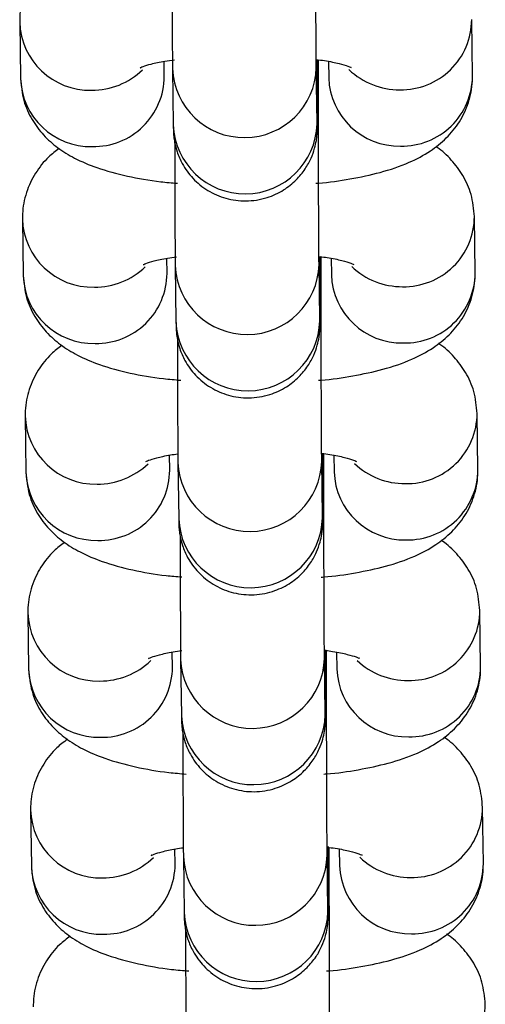
# Model space of a CAD drawing. Units: millimetres. Extents: x 0.3 to 11.5, y 0.3 to 7.7.
# Drawn here: x 4.3 to 4.3, y 4.6 to 4.6 of the extents above; entities that cross this region are included whole.
import ezdxf

# ---------------------------------------------------------------- set-up
doc = ezdxf.new("R2010")
doc.units = ezdxf.units.MM

msp = doc.modelspace()

# ---------------------------------------------------------------- linework, layer by layer
at = {"color": 7, "linetype": 'Continuous', "lineweight": 25}
for p, q in [((4.279935995490348, 4.604772389151686), (4.279973803349272, 4.60203128297429)), ((4.301972454957195, 4.602152101170057), (4.301934647098271, 4.604893207347454)), ((4.286972955386346, 4.602127821720211), (4.286962747062702, 4.602867935014027)), ((4.294475533171815, 4.600995170425785), (4.294474322314464, 4.602918509904251)), ((4.294962190057234, 4.602861255684056), (4.294973302920122, 4.602055562424136)), ((4.287372231844824, 4.602505996951573), (4.287410039703744, 4.599764890774162)), ((4.294409191740819, 4.59986142952007), (4.294371383881899, 4.60260253569748)), ((4.28006832299657, 4.595178517530778), (4.280106130855497, 4.592437411353368)), ((4.30210478246342, 4.592558229549136), (4.302066974604493, 4.595299335726546)), ((4.287105282892568, 4.592533950099289), (4.287095074568928, 4.593274063393105)), ((4.294607860678038, 4.591401298804877), (4.294606649820686, 4.593324638283343)), ((4.295094517563459, 4.593267384063148), (4.295105630426345, 4.592461690803214)), ((4.287504559351047, 4.592912125330651), (4.287542367209966, 4.590171019153241)), ((4.294541519247041, 4.590267557899148), (4.294503711388121, 4.593008664076558)), ((4.280200650502795, 4.585584645909856), (4.280238458361719, 4.582843539732446)), ((4.302237109969642, 4.582964357928228), (4.302199302110719, 4.585705464105638)), ((4.287237610398794, 4.582940078478368), (4.28722740207515, 4.583680191772197)), ((4.294740188184262, 4.581807427183955), (4.294738977326912, 4.583730766662422)), ((4.295226845069681, 4.583673512442227), (4.295237957932567, 4.582867819182292)), ((4.287636886857271, 4.583318253709729), (4.287674694716189, 4.580577147532333)), ((4.294673846753266, 4.58067368627824), (4.294636038894344, 4.583414792455651)), ((4.280332978009017, 4.575990774288949), (4.280370785867943, 4.573249668111538)), ((4.302369437475868, 4.573370486307306), (4.30233162961694, 4.576111592484716)), ((4.287369937905016, 4.57334620685746), (4.287359729581373, 4.574086320151276)), ((4.294872515690486, 4.572213555563048), (4.294871304833134, 4.5741368950415)), ((4.295359172575905, 4.574079640821305), (4.295370285438793, 4.573273947561384)), ((4.287769214363495, 4.573724382088821), (4.287807022222413, 4.570983275911411)), ((4.294806174259488, 4.571079814657333), (4.294768366400568, 4.573820920834729)), ((4.280465305515243, 4.566396902668027), (4.280503113374166, 4.563655796490616)), ((4.30250176498209, 4.563776614686384), (4.302463957123166, 4.566517720863795)), ((4.287502265411241, 4.563752335236538), (4.287492057087597, 4.564492448530354)), ((4.295004843196708, 4.562619683942126), (4.295003632339359, 4.564543023420592)), ((4.295491500082129, 4.564485769200397), (4.295502612945015, 4.563680075940463)), ((4.287901541869719, 4.564130510467914), (4.287939349728637, 4.561389404290503)), ((4.294938501765714, 4.561485943036411), (4.294900693906792, 4.564227049213821))]:
    msp.add_line(p, q, dxfattribs=at)
at = {"color": 8, "linetype": 'Continuous', "lineweight": 25}
for p, q in [((4.294475508208087, 4.600998632229016), (4.29439066057666, 4.601204956765395)), ((4.294607835714311, 4.591404760608095), (4.29452298808288, 4.591611085144487)), ((4.294740163220535, 4.581810888987173), (4.294655315589104, 4.582017213523566)), ((4.294872490726759, 4.572217017366265), (4.294787643095328, 4.572423341902658)), ((4.295004818232982, 4.562623145745357), (4.294919970601553, 4.562829470281736))]:
    msp.add_line(p, q, dxfattribs=at)
for centre, radius, start, end in [((4.283357784386087, 4.604877128051863), 0.003423246334222802, 181.6093056521749, 271.3375314015104), ((4.298506186883511, 4.604906785356215), 0.003428385825170147, 268.8468355829079, 359.86815495638), ((4.283446679661948, 4.605019372349966), 0.003564569247123144, 269.8555109963185, 313.8507089394972), ((4.290871083449147, 4.602650049248831), 0.003501767425765288, 182.3287309833424, 358.5253346499647), ((4.298415752799436, 4.605036513003649), 0.003557483707299529, 226.4010632899387, 270.3452645860253), ((4.283395710186515, 4.60213629617264), 0.003423517806963931, 181.7577700284741, 271.3354509226474), ((4.283534131886132, 4.602152117698944), 0.003438909327130228, 269.0230577236825, 359.5952005449907), ((4.298405313864549, 4.602171240492163), 0.003433959891746043, 181.9304591368848, 271.1627618151392), ((4.298543914930288, 4.602165862640755), 0.00342856764468394, 268.8482307779904, 359.7700274897081), ((4.290908866832307, 4.599908981314181), 0.003501792877842154, 182.3582523464315, 358.5247194417408), ((4.283490111892316, 4.595283256430941), 0.003423246334225973, 181.6093056521733, 271.3375314014198), ((4.29863851438974, 4.595312913735308), 0.003428385825166788, 268.8468355828177, 359.8681549563799), ((4.283579007168175, 4.595425500729045), 0.003564569247104311, 269.8555109962606, 313.850708939562), ((4.291003410955369, 4.59305617762791), 0.003501767425765173, 182.3287309833424, 358.5253346499647), ((4.298548080305643, 4.595442641382698), 0.003557483707264864, 226.4010632895678, 270.3452645862861), ((4.28352803769274, 4.592542424551718), 0.003423517806964018, 181.7577700284741, 271.3354509225879), ((4.283666459392355, 4.592558246078037), 0.003438909327130228, 269.023057723653, 359.5952005447539), ((4.298537641370771, 4.592577368871241), 0.003433959891739629, 181.9304591368883, 271.1627618151709), ((4.298676242436516, 4.592571991019833), 0.00342856764468394, 268.8482307779311, 359.7700274897081), ((4.291041194338533, 4.590315109693273), 0.003501792877843654, 182.3582523466632, 358.5247194417412), ((4.283622439398533, 4.585689384810019), 0.003423246334220132, 181.609305651938, 271.3375314015411), ((4.298770841895958, 4.585719042114386), 0.003428385825169544, 268.8468355829077, 359.86815495638), ((4.283711334674393, 4.585831629108151), 0.003564569247130277, 269.8555109963473, 313.850708939318), ((4.291135738461595, 4.583462306006988), 0.003501767425765288, 182.3287309831101, 358.5253346501972), ((4.298680407811865, 4.585848769761762), 0.003557483707244995, 226.4010632895047, 270.3452645863167), ((4.28366036519896, 4.58294855293081), 0.003423517806963621, 181.7577700287118, 271.3354509226771), ((4.283798786898583, 4.582964374457115), 0.003438909327125084, 269.0230577236218, 359.5952005447533), ((4.298669968876997, 4.582983497250334), 0.003433959891746015, 181.9304591371218, 271.1627618151392), ((4.298808569942747, 4.582978119398911), 0.003428567644674894, 268.8482307778094, 359.7700274899449), ((4.291173521844753, 4.580721238072352), 0.003501792877842081, 182.3582523464315, 358.5247194419736), ((4.28375476690476, 4.576095513189111), 0.003423246334225644, 181.6093056521733, 271.3375314014793), ((4.29890316940218, 4.576125170493478), 0.00342838582517517, 268.8468355829391, 359.8681549563802), ((4.283843662180615, 4.576237757487215), 0.003564569247118504, 269.8555109963754, 313.8507089397077), ((4.291268065967817, 4.57386843438608), 0.003501767425766709, 182.3287309833412, 358.5253346501979), ((4.298812735318094, 4.576254898140869), 0.003557483707261997, 226.4010632895791, 270.3452645862292), ((4.283792692705187, 4.573354681309889), 0.003423517806966946, 181.7577700284723, 271.3354509225865), ((4.283931114404808, 4.573370502836193), 0.003438909327124618, 269.0230577235623, 359.59520054499), ((4.298802296383219, 4.573389625629412), 0.003433959891738017, 181.9304591368888, 271.1627618151418), ((4.298940897448961, 4.573384247778003), 0.003428567644683917, 268.8482307779311, 359.7700274897081), ((4.29130584935098, 4.57112736645143), 0.003501792877843772, 182.3582523464303, 358.524719441974), ((4.283887094410986, 4.566501641568189), 0.003423246334225973, 181.6093056521733, 271.3375314014496), ((4.299035496908411, 4.566531298872542), 0.00342838582516445, 268.8468355828168, 359.8681549566173), ((4.283975989686832, 4.566643885866322), 0.003564569247136184, 269.8555109964904, 313.8507089394308), ((4.291400393474042, 4.564274562765158), 0.003501767425763868, 182.3287309831106, 358.5253346501964), ((4.298945062824318, 4.566661026519961), 0.003557483707270531, 226.4010632897577, 270.3452645862284), ((4.283925020211409, 4.563760809688967), 0.003423517806963588, 181.7577700284741, 271.3354509226176), ((4.284063441911023, 4.563776631215285), 0.003438909327130789, 269.0230577237121, 359.5952005447539), ((4.298934623889444, 4.563795754008504), 0.003433959891743985, 181.9304591371228, 271.1627618151398), ((4.299073224955189, 4.563790376157081), 0.003428567644679654, 268.8482307778999, 359.7700274897077), ((4.2914381768572, 4.561533494830508), 0.003501792877842081, 182.3582523461992, 358.5247194419736), ((4.299167824414624, 4.556937427251635), 0.003428385825174417, 268.8468355829984, 359.8681549563802)]:
    msp.add_arc(centre, radius, start, end, dxfattribs=at)
at = {"color": 7, "linetype": 'Continuous', "lineweight": 25}
for points, knots in [([(4.294371383881831, 4.602602535697551), (4.294370493568756, 4.602674476480937), (4.294367991161497, 4.602876680788308), (4.294363510369697, 4.603441594963607), (4.294358371153534, 4.60434856370423), (4.294353550329472, 4.605492348282889), (4.294349380303483, 4.606803591470703), (4.294346109071597, 4.608213750756727), (4.294344067835027, 4.609501132194902), (4.294343452725041, 4.610277295373246), (4.294343205665534, 4.610589042046792)], [0, 0, 0, 0, 0.07323240464192904, 0.2058346734969439, 0.34387619880569, 0.4838105398652683, 0.62425427200919, 0.7648755859684918, 0.905562057063705, 1, 1, 1, 1]), ([(4.287345946937648, 4.608502436934907), (4.287345985461505, 4.608475286908709), (4.28734670209808, 4.607970230970091), (4.287349114514035, 4.606990584384059), (4.287353093344366, 4.605651672686486), (4.287357924673103, 4.604462614430782), (4.287363242398389, 4.603485146294966), (4.287368041411774, 4.602849261859655), (4.287371100182078, 4.602598698609848), (4.287372231844758, 4.602505996951644)], [0, 0, 0, 0, 0.01004730153693887, 0.1869040298212113, 0.3637888591672878, 0.5407606752606109, 0.717938998795687, 0.8956450215735228, 1, 1, 1, 1]), ([(4.281727308748433, 4.608210295890865), (4.281550778804773, 4.608077851417756), (4.281121466178853, 4.60775575260916), (4.280547582748163, 4.607034247595971), (4.280091089808082, 4.606087562813622), (4.279939315082196, 4.60529731352282), (4.279936534705778, 4.604857654840965), (4.279935995490424, 4.604772389151771)], [0, 0, 0, 0, 0.1786870505187889, 0.4345586096418819, 0.6869048425765687, 0.9392795468735874, 1, 1, 1, 1]), ([(4.285816110769815, 4.602562924316553), (4.285811461754443, 4.602560102271037), (4.285778558714757, 4.602540129466385), (4.285938560591021, 4.60261994799607), (4.286330087086728, 4.602735359139155), (4.286869942576978, 4.602864065372538), (4.28731324412354, 4.602922423006499), (4.287474488970531, 4.602943649794065)], [0, 0, 0, 0, 0.03734089905957912, 0.2642772685838698, 0.5276232213942497, 0.828179436819575, 1, 1, 1, 1]), ([(4.287410039703655, 4.599764890774248), (4.28741103086093, 4.599696872277756), (4.287412590331204, 4.599589853113594), (4.287415873133666, 4.599481482794397), (4.287419399426732, 4.599376960894839), (4.28743631484534, 4.599168400917884), (4.287480106191966, 4.598859291277217), (4.287597939869137, 4.598407047634604), (4.287863207896972, 4.597796140536923), (4.288348766806038, 4.597127042056863), (4.289074754341918, 4.596537638326462), (4.289964673018424, 4.596148947992313), (4.290963949161721, 4.596014437982939), (4.291941496079044, 4.59617069518506), (4.29276949853752, 4.596555899407386), (4.293388399647654, 4.597050256281557), (4.293828696010603, 4.597587526561265), (4.294118561672946, 4.598115615857987), (4.29428848429083, 4.598591231678592), (4.294369998326459, 4.598966066460941), (4.294400792230462, 4.599219881406308), (4.294410324114818, 4.599348007867301), (4.294414525392256, 4.599427299335469), (4.294417691334173, 4.599515155008598), (4.294420763819648, 4.599665153590573), (4.294424047373099, 4.599995668521439), (4.294427351298625, 4.600693085805711), (4.2944294617573, 4.601653956729558), (4.294430452279276, 4.602440956744823), (4.294430391651041, 4.602913708552913), (4.294430387650602, 4.602944902204266)], [0, 0, 0, 0, 0.04014897544821965, 0.06316972613003975, 0.0811611228802932, 0.08955041020802702, 0.1061051926900877, 0.1309615568003493, 0.1644136785864012, 0.2115249848597122, 0.2612727521959674, 0.3115891082092005, 0.3643389472678472, 0.4197478481178238, 0.4668837141875202, 0.5082773695625185, 0.5448882903888737, 0.5768295645352463, 0.6038043172853521, 0.6251115095324995, 0.6382110528056474, 0.6458477016647174, 0.6530015461732148, 0.6642950592359602, 0.6915546772753881, 0.7679004263545962, 0.8410056346806926, 0.9181046994403297, 0.9945962904648703, 1, 1, 1, 1]), ([(4.294367750012874, 4.602952982856687), (4.29450368241163, 4.602936729916488), (4.294940156843575, 4.602884542263604), (4.295492852590346, 4.602755776838118), (4.295925413791277, 4.6026340162071), (4.296102066001575, 4.602543908521293), (4.296063630919324, 4.602567732512918), (4.296059626070043, 4.602570214919362)], [0, 0, 0, 0, 0.1402027495678446, 0.4501863870250375, 0.7272809131684232, 0.9715832834285981, 1, 1, 1, 1]), ([(4.279973803349348, 4.602031282974389), (4.280008159407949, 4.601666255062861), (4.280074820399669, 4.600957992137007), (4.28050594596872, 4.600015764445056), (4.281085858668067, 4.599243511590538), (4.281799078924923, 4.598618071230399), (4.282659615692028, 4.5980946894857), (4.283758984417293, 4.597632711920193), (4.285139404058876, 4.597260091739196), (4.286477626360373, 4.597018046215362), (4.287337416952955, 4.596948346588514), (4.287610095930766, 4.596926241644391)], [0, 0, 0, 0, 0.1011914905472479, 0.1963416465025909, 0.2882727830704149, 0.3828337255903224, 0.4875908782500968, 0.614671630079078, 0.7739565957143539, 0.9283112830573793, 0.9999999999999999, 0.9999999999999999, 0.9999999999999999, 0.9999999999999999]), ([(4.294341007380137, 4.596922049534621), (4.294383464450959, 4.596924698897647), (4.294970611611998, 4.596961337458589), (4.296047021152685, 4.597127789226841), (4.297542688969003, 4.597442043703689), (4.29882040578636, 4.597879375132758), (4.29987500066925, 4.598433478984669), (4.300706428936834, 4.599091028133481), (4.301362545965571, 4.599886234142781), (4.301816896765018, 4.600838035485163), (4.301969157575201, 4.601627123750669), (4.30197191934954, 4.602066826864069), (4.30197245495728, 4.602152101170157)], [0, 0, 0, 0, 0.01091400271953311, 0.1509318845628741, 0.2963477839920013, 0.4544364992816404, 0.5802032030217233, 0.6833011466097839, 0.781965400522552, 0.8792702861672131, 0.9765861503893052, 0.9999999999999999, 0.9999999999999999, 0.9999999999999999, 0.9999999999999999]), ([(4.294503711388057, 4.593008664076644), (4.29450282107498, 4.593080604860015), (4.294500318667719, 4.593282809167386), (4.294495837875921, 4.5938477233427), (4.294490698659757, 4.594754692083308), (4.294485877835696, 4.595898476661967), (4.294481707809709, 4.597209719849781), (4.294478436577819, 4.598619879135805), (4.294476395341253, 4.59990726057398), (4.294475780231267, 4.600683423752338), (4.294475533171758, 4.600995170425884)], [0, 0, 0, 0, 0.07323240464192896, 0.2058346734969436, 0.3438761988056896, 0.4838105398652591, 0.6242542720091906, 0.764875585968492, 0.9055620570637051, 1, 1, 1, 1]), ([(4.294411593209155, 4.599720861818179), (4.294411632359232, 4.599719765084268), (4.294412056744605, 4.599707876529914), (4.294410507462221, 4.599766680543349), (4.29440952621573, 4.599837342991004), (4.29440919174073, 4.599861429520155)], [0, 0, 0, 0, 0.06277993942550039, 0.6805321772044748, 1, 1, 1, 1]), ([(4.287478274443874, 4.598908565314), (4.287478312967728, 4.598881415287787), (4.287479029604302, 4.598376359349183), (4.28748144202026, 4.597396712763137), (4.28748542085059, 4.596057801065564), (4.287490252179325, 4.594868742809874), (4.287495569904612, 4.593891274674045), (4.287500368917998, 4.593255390238733), (4.2875034276883, 4.593004826988926), (4.287504559350984, 4.592912125330722)], [0, 0, 0, 0, 0.01004730153693887, 0.1869040298212113, 0.3637888591672878, 0.5407606752606109, 0.717938998795687, 0.8956450215735228, 1, 1, 1, 1]), ([(4.281859636254655, 4.598616424269943), (4.281683106310998, 4.598483979796848), (4.281253793685078, 4.598161880988238), (4.280679910254388, 4.597440375975049), (4.280223417314305, 4.596493691192714), (4.280071642588421, 4.595703441901899), (4.280068862212001, 4.595263783220043), (4.280068322996645, 4.595178517530849)], [0, 0, 0, 0, 0.1786870505187889, 0.4345586096418819, 0.6869048425765687, 0.9392795468735874, 1, 1, 1, 1]), ([(4.302066974604589, 4.59529933572666), (4.302032535951597, 4.595664136230434), (4.301965714702149, 4.596371957917507), (4.301535723458811, 4.597317308756766), (4.300951657066875, 4.598078125219013), (4.300482101479428, 4.59853006169528), (4.300206919439749, 4.598698423134758), (4.300181141699294, 4.598714194431077)], [0, 0, 0, 0, 0.2577422649188335, 0.5000968005688511, 0.7342522540304965, 0.9751060191656402, 1, 1, 1, 1]), ([(4.285948438276037, 4.592969052695631), (4.285943789547801, 4.592966230578009), (4.285910888540286, 4.592946257263032), (4.286070808330646, 4.593026096406343), (4.286462769690381, 4.593141398345319), (4.286989273074063, 4.59326768618285), (4.287416836633479, 4.593324224569111), (4.287562778086311, 4.593343522972939)], [0, 0, 0, 0, 0.03795065709606545, 0.2685927830047346, 0.5362390423194134, 0.8417031890583127, 0.9999999999999999, 0.9999999999999999, 0.9999999999999999, 0.9999999999999999]), ([(4.28754236720988, 4.590171019153326), (4.287543358367156, 4.590103000656848), (4.287544917837426, 4.589995981492672), (4.28754820063989, 4.589887611173475), (4.287551726932957, 4.589783089273917), (4.287568642351564, 4.589574529296963), (4.28761243369819, 4.589265419656295), (4.287730267375361, 4.588813176013696), (4.287995535403196, 4.588202268916001), (4.28848109431226, 4.587533170435956), (4.28920708184814, 4.586943766705554), (4.290097000524646, 4.586555076371392), (4.291096276667945, 4.586420566362017), (4.292073823585268, 4.586576823564139), (4.292901826043744, 4.586962027786464), (4.293520727153879, 4.587456384660635), (4.293961023516825, 4.587993654940343), (4.294250889179171, 4.588521744237079), (4.294420811797053, 4.58899736005767), (4.294502325832685, 4.589372194840019), (4.294533119736686, 4.5896260097854), (4.294542651621041, 4.589754136246379), (4.294546852898479, 4.589833427714547), (4.294550018840397, 4.589921283387676), (4.294553091325872, 4.590071281969651), (4.294556374879321, 4.590401796900531), (4.294559678804848, 4.591099214184789), (4.294561789263525, 4.592060085108637), (4.294562779785496, 4.592847085123902), (4.294562719157268, 4.593319836931991), (4.294562715156825, 4.593351030583344)], [0, 0, 0, 0, 0.04014897544821813, 0.06316972613003968, 0.08116112288029313, 0.08955041020802697, 0.1061051926900876, 0.1309615568003492, 0.1644136785864012, 0.2115249848597122, 0.2612727521959674, 0.3115891082092005, 0.3643389472678472, 0.4197478481178239, 0.4668837141875202, 0.5082773695625185, 0.5448882903888738, 0.5768295645352464, 0.6038043172853522, 0.6251115095324996, 0.6382110528056475, 0.6458477016647174, 0.6530015461732148, 0.6642950592359602, 0.6915546772753881, 0.7679004263545962, 0.8410056346806926, 0.9181046994403297, 0.9945962904648704, 1, 1, 1, 1]), ([(4.294562715156825, 4.593351030583344), (4.294677009296166, 4.593337249825277), (4.295091111709553, 4.593287320360767), (4.295624568269794, 4.593161726783828), (4.296057884296211, 4.59304018629039), (4.296234390632963, 4.592950036061959), (4.296195958154264, 4.592973860812885), (4.296191953576265, 4.592976343298455)], [0, 0, 0, 0, 0.1208351735391947, 0.4378014242381398, 0.7211377117962164, 0.9709431756375991, 1, 1, 1, 1]), ([(4.280106130855572, 4.592437411353467), (4.280140486907284, 4.592072383435289), (4.280207147885632, 4.591364120496502), (4.280638273549318, 4.590421892896055), (4.281218185902127, 4.589649639706431), (4.28193140752899, 4.589024200671128), (4.282791938192871, 4.588500813024448), (4.283891337514312, 4.588038865046238), (4.285271611329378, 4.587666103847221), (4.286619202457121, 4.587422887232103), (4.287488938599605, 4.587352574220683), (4.287771438885752, 4.587329735747185)], [0, 0, 0, 0, 0.1009324615758557, 0.195839053108028, 0.287534865266504, 0.3818537516259345, 0.4863427479678931, 0.6130981997518608, 0.7719754293158166, 0.9259350010648745, 1, 1, 1, 1]), ([(4.294473334886362, 4.587328177913699), (4.294515791957185, 4.587330827276725), (4.29510293911822, 4.587367465837668), (4.296179348658907, 4.587533917605919), (4.297675016475228, 4.587848172082767), (4.298952733292584, 4.588285503511836), (4.300007328175472, 4.588839607363747), (4.30083875644306, 4.589497156512559), (4.301494873471793, 4.590292362521859), (4.30194922427124, 4.591244163864241), (4.302101485081423, 4.592033252129747), (4.302104246855762, 4.592472955243162), (4.302104782463504, 4.592558229549235)], [0, 0, 0, 0, 0.01091400271953311, 0.1509318845628741, 0.2963477839920013, 0.4544364992816404, 0.5802032030217233, 0.6833011466097839, 0.781965400522552, 0.8792702861672131, 0.9765861503893052, 0.9999999999999999, 0.9999999999999999, 0.9999999999999999, 0.9999999999999999]), ([(4.294636038894279, 4.583414792455722), (4.294635148581204, 4.583486733239107), (4.294632646173945, 4.583688937546464), (4.294628165382143, 4.584253851721778), (4.294623026165979, 4.5851608204624), (4.294618205341919, 4.586304605041045), (4.294614035315931, 4.587615848228859), (4.294610764084043, 4.589026007514883), (4.294608722847475, 4.590313388953073), (4.294608107737488, 4.591089552131416), (4.294607860677981, 4.591401298804962)], [0, 0, 0, 0, 0.07323240464192904, 0.2058346734969439, 0.34387619880569, 0.4838105398652683, 0.62425427200919, 0.7648755859684918, 0.905562057063705, 1, 1, 1, 1]), ([(4.294543920715379, 4.590126990197271), (4.294543959865457, 4.590125893463346), (4.294544384250827, 4.590114004908992), (4.294542834968446, 4.590172808922427), (4.294541853721954, 4.590243471370082), (4.294541519246955, 4.590267557899233)], [0, 0, 0, 0, 0.06277993942550039, 0.6805321772044748, 1, 1, 1, 1]), ([(4.287610601950096, 4.589314693693078), (4.287610640473952, 4.589287543666865), (4.287611357110526, 4.588782487728261), (4.287613769526484, 4.58780284114223), (4.287617748356812, 4.586463929444657), (4.28762257968555, 4.585274871188952), (4.287627897410836, 4.584297403053137), (4.287632696424222, 4.583661518617811), (4.287635755194524, 4.583410955368018), (4.287636886857204, 4.583318253709814)], [0, 0, 0, 0, 0.01004730153693887, 0.1869040298212113, 0.3637888591672878, 0.5407606752606109, 0.717938998795687, 0.8956450215735228, 1, 1, 1, 1]), ([(4.281991963760879, 4.589022552649036), (4.28181543381722, 4.588890108175926), (4.2813861211913, 4.588568009367316), (4.28081223776061, 4.587846504354127), (4.280355744820529, 4.586899819571792), (4.280203970094645, 4.586109570280991), (4.280201189718223, 4.585669911599135), (4.280200650502872, 4.585584645909927)], [0, 0, 0, 0, 0.1786870505187889, 0.4345586096418819, 0.6869048425765687, 0.9392795468735874, 1, 1, 1, 1]), ([(4.302199302110814, 4.585705464105738), (4.302164863457822, 4.586070264609527), (4.302098042208375, 4.586778086296599), (4.301668050965038, 4.587723437135859), (4.301083984573095, 4.588484253598091), (4.30061442898565, 4.588936190074373), (4.30033924694597, 4.58910455151385), (4.30031346920552, 4.589120322810169)], [0, 0, 0, 0, 0.2577422649188335, 0.5000968005688511, 0.7342522540304965, 0.9751060191656402, 1, 1, 1, 1]), ([(4.286080765782261, 4.583375181074723), (4.286076117502585, 4.583372358844452), (4.286043219669718, 4.583352384732246), (4.286203011225709, 4.583432256078078), (4.286595651928833, 4.583547387418685), (4.287103092142715, 4.5836702631377), (4.28750828829822, 4.583724219172788), (4.287632541267115, 4.583740764733387)], [0, 0, 0, 0, 0.03885198178595197, 0.2749718374236, 0.5489746713047071, 0.8616935640321661, 1, 1, 1, 1]), ([(4.287674694716102, 4.580577147532404), (4.287675685873378, 4.580509129035926), (4.28767724534365, 4.58040210987175), (4.287680528146113, 4.580293739552568), (4.287684054439179, 4.580189217653009), (4.287700969857788, 4.579980657676055), (4.287744761204413, 4.579671548035387), (4.287862594881584, 4.579219304392774), (4.28812786290942, 4.57860839729508), (4.288613421818484, 4.577939298815034), (4.289339409354366, 4.577349895084632), (4.290229328030872, 4.576961204750484), (4.291228604174169, 4.57682669474111), (4.292206151091492, 4.576982951943231), (4.293034153549968, 4.577368156165557), (4.293653054660101, 4.577862513039728), (4.294093351023051, 4.578399783319435), (4.294383216685397, 4.578927872616157), (4.294553139303275, 4.579403488436762), (4.294634653338907, 4.579778323219111), (4.29466544724291, 4.580032138164478), (4.294674979127263, 4.580160264625457), (4.294679180404703, 4.580239556093639), (4.294682346346619, 4.580327411766769), (4.294685418832096, 4.580477410348744), (4.294688702385546, 4.580807925279624), (4.29469200631107, 4.581505342563867), (4.294694116769749, 4.582466213487729), (4.294695107291721, 4.583253213502994), (4.294695046663488, 4.583725965311084), (4.294695042663049, 4.583757158962436)], [0, 0, 0, 0, 0.04014897544821965, 0.06316972613003975, 0.0811611228802932, 0.08955041020802702, 0.1061051926900877, 0.1309615568003493, 0.1644136785864012, 0.2115249848597122, 0.2612727521959674, 0.3115891082092005, 0.3643389472678472, 0.4197478481178238, 0.4668837141875202, 0.5082773695625185, 0.5448882903888737, 0.5768295645352463, 0.6038043172853521, 0.6251115095324995, 0.6382110528056474, 0.6458477016647174, 0.6530015461732148, 0.6642950592359602, 0.6915546772753881, 0.7679004263545962, 0.8410056346806926, 0.9181046994403297, 0.9945962904648703, 1, 1, 1, 1]), ([(4.294632405025322, 4.583765239614857), (4.294768337424077, 4.583748986674658), (4.295204811856024, 4.583696799021775), (4.295757507602792, 4.583568033596288), (4.296190068803725, 4.583446272965285), (4.296366721014021, 4.583356165279463), (4.296328285931772, 4.583379989271089), (4.296324281082491, 4.583382471677533)], [0, 0, 0, 0, 0.1402027495678446, 0.4501863870250375, 0.7272809131684232, 0.9715832834285981, 1, 1, 1, 1]), ([(4.280238458361794, 4.582843539732545), (4.280272814432413, 4.582478511832642), (4.280339475447448, 4.58177024892934), (4.280770600851469, 4.580828021077801), (4.281350514155122, 4.580055768807663), (4.282063732022918, 4.579430326137237), (4.282924279433004, 4.578906954684578), (4.28402359480377, 4.578444925523877), (4.285404268741841, 4.57807255125419), (4.286726682475066, 4.577832468443285), (4.287569703370266, 4.577763802092671), (4.287825829306719, 4.57774293993675)], [0, 0, 0, 0, 0.1016312512650842, 0.197194913342917, 0.2895255667316707, 0.3844974547543763, 0.4897098638828815, 0.617342886681934, 0.7773200772310785, 0.9323455633511578, 1, 1, 1, 1]), ([(4.294605662392584, 4.577734306292792), (4.294648119463407, 4.577736955655803), (4.295235266624443, 4.577773594216746), (4.296311676165132, 4.577940045985011), (4.29780734398145, 4.578254300461859), (4.299085060798808, 4.578691631890928), (4.300139655681695, 4.579245735742825), (4.300971083949282, 4.579903284891651), (4.301627200978018, 4.580698490900938), (4.302081551777466, 4.581650292243333), (4.302233812587644, 4.582439380508839), (4.302236574361988, 4.58287908362224), (4.302237109969727, 4.582964357928327)], [0, 0, 0, 0, 0.01091400271953311, 0.1509318845628741, 0.2963477839920013, 0.4544364992816404, 0.5802032030217233, 0.6833011466097839, 0.781965400522552, 0.8792702861672131, 0.9765861503893052, 0.9999999999999999, 0.9999999999999999, 0.9999999999999999, 0.9999999999999999]), ([(4.294768366400504, 4.573820920834814), (4.294767476087427, 4.573892861618186), (4.294764973680167, 4.574095065925556), (4.294760492888367, 4.57465998010087), (4.294755353672205, 4.575566948841479), (4.294750532848141, 4.576710733420137), (4.294746362822156, 4.578021976607952), (4.294743091590266, 4.579432135893976), (4.2947410503537, 4.580719517332165), (4.294740435243714, 4.581495680510494), (4.294740188184205, 4.581807427184055)], [0, 0, 0, 0, 0.07323240464192896, 0.2058346734969436, 0.3438761988056896, 0.4838105398652591, 0.6242542720091906, 0.764875585968492, 0.9055620570637051, 1, 1, 1, 1]), ([(4.294676248221602, 4.58053311857635), (4.294676287371679, 4.580532021842425), (4.294676711757052, 4.580520133288084), (4.294675162474668, 4.580578937301505), (4.294674181228178, 4.580649599749174), (4.294673846753177, 4.580673686278326)], [0, 0, 0, 0, 0.06277993942550039, 0.6805321772044748, 1, 1, 1, 1]), ([(4.287742929456321, 4.57972082207217), (4.287742967980176, 4.579693672045957), (4.28774368461675, 4.579188616107354), (4.287746097032707, 4.578208969521308), (4.287750075863036, 4.576870057823735), (4.287754907191772, 4.575680999568045), (4.287760224917058, 4.574703531432215), (4.287765023930444, 4.574067646996903), (4.287768082700747, 4.573817083747096), (4.287769214363429, 4.573724382088892)], [0, 0, 0, 0, 0.01004730153693887, 0.1869040298212113, 0.3637888591672878, 0.5407606752606109, 0.717938998795687, 0.8956450215735228, 1, 1, 1, 1]), ([(4.282124291267102, 4.579428681028114), (4.281947761323444, 4.579296236555018), (4.281518448697524, 4.578974137746409), (4.280944565266836, 4.57825263273322), (4.280488072326751, 4.577305947950885), (4.280336297600869, 4.576515698660069), (4.280333517224449, 4.576076039978213), (4.280332978009092, 4.57599077428902)], [0, 0, 0, 0, 0.1786870505187889, 0.4345586096418819, 0.6869048425765687, 0.9392795468735874, 1, 1, 1, 1]), ([(4.302331629617036, 4.576111592484816), (4.302297190964044, 4.576476392988605), (4.302230369714595, 4.577184214675677), (4.301800378471258, 4.578129565514937), (4.301216312079323, 4.578890381977169), (4.300746756491876, 4.579342318453451), (4.300471574452196, 4.579510679892929), (4.300445796711742, 4.579526451189247)], [0, 0, 0, 0, 0.2577422649188335, 0.5000968005688511, 0.7342522540304965, 0.9751060191656402, 1, 1, 1, 1]), ([(4.286213093288485, 4.573781309453802), (4.286208444560248, 4.573778487336179), (4.28617554355273, 4.573758514021202), (4.286335463343093, 4.573838353164513), (4.286727424702828, 4.573953655103475), (4.287253928086511, 4.574079942941006), (4.287681491645927, 4.574136481327281), (4.287827433098759, 4.574155779731109)], [0, 0, 0, 0, 0.03795065709606545, 0.2685927830047346, 0.5362390423194134, 0.8417031890583127, 0.9999999999999999, 0.9999999999999999, 0.9999999999999999, 0.9999999999999999]), ([(4.287807022222328, 4.570983275911482), (4.287808013379603, 4.570915257415004), (4.287809572849874, 4.570808238250843), (4.287812855652337, 4.57069986793166), (4.287816381945404, 4.570595346032087), (4.28783329736401, 4.570386786055133), (4.287877088710639, 4.570077676414465), (4.287994922387806, 4.569625432771867), (4.288260190415643, 4.569014525674172), (4.288745749324708, 4.568345427194112), (4.289471736860587, 4.56775602346371), (4.290361655537094, 4.567367333129562), (4.291360931680391, 4.567232823120188), (4.292338478597715, 4.567389080322309), (4.293166481056192, 4.567774284544635), (4.293785382166325, 4.568268641418792), (4.294225678529273, 4.56880591169857), (4.294515544191619, 4.569334000995093), (4.294685466809495, 4.569809616816253), (4.294766980845139, 4.57018445159718), (4.294797774749117, 4.570438266545404), (4.294807306633519, 4.570566393000826), (4.29481150791079, 4.570645684489032), (4.294814673854241, 4.570733539980916), (4.294817746313674, 4.570883541636869), (4.294821030160156, 4.571214021977932), (4.294824332871114, 4.571911582631367), (4.29482644800644, 4.572871901517624), (4.294827438977945, 4.573670439532274), (4.294827372475712, 4.574155475779174), (4.294827366578904, 4.574198484343563)], [0, 0, 0, 0, 0.04006728642083448, 0.06304119798131246, 0.08099598857448732, 0.08936820665662787, 0.1058893059857709, 0.1306950961477364, 0.164079154645445, 0.2110946059997879, 0.2607411541471886, 0.3109551340938267, 0.3635976458047829, 0.4188938090526589, 0.4659337702328498, 0.5072432040951024, 0.5437796345893747, 0.5756559194903361, 0.6025757881172118, 0.623839627731035, 0.6369125180463625, 0.6445336290140964, 0.6516729179681013, 0.6629434527085473, 0.6901476070241908, 0.7663380193876412, 0.8392944843573215, 0.9162366796690563, 0.992572637240836, 1, 1, 1, 1]), ([(4.294827370169273, 4.574163287341515), (4.294941664308613, 4.574149506583447), (4.295355766722, 4.574099577118938), (4.295889223282241, 4.573973983541999), (4.296322539308658, 4.573852443048546), (4.296499045645408, 4.573762292820129), (4.296460613166712, 4.573786117571055), (4.296456608588713, 4.573788600056611)], [0, 0, 0, 0, 0.1208351735391947, 0.4378014242381398, 0.7211377117962164, 0.9709431756375991, 1, 1, 1, 1]), ([(4.280370785868017, 4.573249668111623), (4.280405141919729, 4.572884640193445), (4.280471802898077, 4.572176377254658), (4.280902928561765, 4.571234149654225), (4.281482840914574, 4.570461896464602), (4.282196062541434, 4.569836457429298), (4.283056593205318, 4.569313069782618), (4.28415599252676, 4.568851121804409), (4.285536266341824, 4.568478360605392), (4.286883857469569, 4.568235143990274), (4.287753593612052, 4.568164830978853), (4.288036093898199, 4.568141992505341)], [0, 0, 0, 0, 0.1009324615758518, 0.1958390531080205, 0.2875348652664929, 0.3818537516259198, 0.4863427479678743, 0.6130981997518371, 0.7719754293157869, 0.9259350010648388, 1, 1, 1, 1]), ([(4.294737989898808, 4.56814043467187), (4.294780446969632, 4.568143084034896), (4.295367594130667, 4.568179722595838), (4.296444003671356, 4.568346174364089), (4.297939671487672, 4.568660428840952), (4.299217388305031, 4.569097760270006), (4.300271983187919, 4.569651864121917), (4.301103411455507, 4.57030941327073), (4.30175952848424, 4.57110461928003), (4.302213879283688, 4.572056420622411), (4.302366140093868, 4.572845508887918), (4.302368901868213, 4.573285212001332), (4.302369437475951, 4.57337048630742)], [0, 0, 0, 0, 0.01091400271949517, 0.1509318845628415, 0.2963477839919744, 0.4544364992816196, 0.5802032030217074, 0.6833011466097717, 0.7819654005225436, 0.8792702861672085, 0.9765861503893043, 1, 1, 1, 1]), ([(4.294900693906726, 4.564227049213892), (4.294899803593651, 4.564298989997264), (4.294897301186388, 4.564501194304635), (4.29489282039459, 4.565066108479948), (4.294887681178427, 4.565973077220571), (4.294882860354367, 4.56711686179923), (4.294878690328378, 4.568428104987044), (4.29487541909649, 4.569838264273054), (4.294873377859922, 4.571125645711243), (4.294872762749934, 4.571901808889587), (4.294872515690429, 4.572213555563133)], [0, 0, 0, 0, 0.07323240464192904, 0.2058346734969439, 0.34387619880569, 0.4838105398652683, 0.62425427200919, 0.7648755859684918, 0.905562057063705, 1, 1, 1, 1]), ([(4.294808575727826, 4.570939246955442), (4.294808614877905, 4.570938150221517), (4.294809039263274, 4.570926261667163), (4.294807489980894, 4.570985065680597), (4.294806508734402, 4.571055728128252), (4.294806174259403, 4.571079814657404)], [0, 0, 0, 0, 0.06277993942550039, 0.6805321772044748, 1, 1, 1, 1]), ([(4.287875256962543, 4.570126950451249), (4.287875295486399, 4.570099800425035), (4.28787601212297, 4.569594744486432), (4.287878424538931, 4.568615097900386), (4.28788240336926, 4.567276186202827), (4.287887234697997, 4.566087127947123), (4.287892552423283, 4.565109659811307), (4.287897351436669, 4.564473775375982), (4.287900410206971, 4.564223212126189), (4.287901541869651, 4.564130510467971)], [0, 0, 0, 0, 0.01004730153672182, 0.186904029821033, 0.3637888591671483, 0.5407606752605102, 0.7179389987956252, 0.8956450215734999, 1, 1, 1, 1]), ([(4.282256618773326, 4.569834809407206), (4.282080088829668, 4.569702364934097), (4.281650776203747, 4.569380266125487), (4.281076892773058, 4.568658761112298), (4.280620399832976, 4.567712076329963), (4.28046862510709, 4.566921827039161), (4.280465844730671, 4.566482168357306), (4.280465305515317, 4.566396902668098)], [0, 0, 0, 0, 0.1786870505187318, 0.4345586096418426, 0.6869048425765469, 0.9392795468735831, 1, 1, 1, 1]), ([(4.30246395712326, 4.566517720863908), (4.302429518470269, 4.566882521367683), (4.302362697220822, 4.56759034305477), (4.301932705977483, 4.568535693894029), (4.301348639585544, 4.569296510356262), (4.300879083998094, 4.569748446832529), (4.300603901958418, 4.569916808272007), (4.300578124217967, 4.569932579568325)], [0, 0, 0, 0, 0.257742264918815, 0.5000968005688152, 0.7342522540304439, 0.9751060191655703, 1, 1, 1, 1]), ([(4.286345420794708, 4.56418743783288), (4.286340772481179, 4.564184615611106), (4.286307874408713, 4.564164641559097), (4.286467675642818, 4.564244510474532), (4.286860265074495, 4.564359654690543), (4.287369074269829, 4.564482773713857), (4.287775872350855, 4.564536914555754), (4.287901676005774, 4.564553657790578)], [0, 0, 0, 0, 0.03878602462669101, 0.2745050308299712, 0.5480427031486176, 0.8602307079042564, 1, 1, 1, 1]), ([(4.28793934972855, 4.561389404290574), (4.287940340885825, 4.561321385794082), (4.287941900356097, 4.561214366629935), (4.287945183158561, 4.561105996310738), (4.287948709451626, 4.561001474411166), (4.287965624870235, 4.560792914434211), (4.288009416216862, 4.560483804793558), (4.288127249894032, 4.560031561150945), (4.288392517921867, 4.55942065405325), (4.288878076830931, 4.558751555573204), (4.289604064366813, 4.558162151842803), (4.290493983043319, 4.55777346150864), (4.291493259186613, 4.55763895149928), (4.292470806103941, 4.557795208701387), (4.293298808562415, 4.558180412923727), (4.293917709672549, 4.55867476979787), (4.294358006035498, 4.559212040077648), (4.294647871697842, 4.559740129374172), (4.294817794315719, 4.560215745195345), (4.294899308351361, 4.560590579976258), (4.294930102255343, 4.560844394924482), (4.294939634139745, 4.560972521379918), (4.294943835417012, 4.561051812868124), (4.294947001360466, 4.561139668359994), (4.294950073819898, 4.561289670015961), (4.29495335766638, 4.56162015035701), (4.294956660377338, 4.562317711010445), (4.294958775512663, 4.563278029896717), (4.294959766484169, 4.564076567911366), (4.294959699981936, 4.564561604158252), (4.294959694085128, 4.564604612722656)], [0, 0, 0, 0, 0.04006728642083726, 0.06304119798131452, 0.08099598857448995, 0.08936820665663077, 0.1058893059857743, 0.1306950961477406, 0.1640791546454502, 0.2110946059997947, 0.260741154147197, 0.3109551340938366, 0.3635976458047945, 0.4188938090526723, 0.4659337702328645, 0.5072432040951185, 0.543779634589392, 0.5756559194903544, 0.6025757881172309, 0.6238396277310547, 0.6369125180463826, 0.6445336290141168, 0.6516729179681221, 0.6629434527085684, 0.6901476070242126, 0.7663380193876655, 0.8392944843573481, 0.9162366796690854, 0.9925726372408675, 1, 1, 1, 1]), ([(4.294897060037769, 4.564577496373028), (4.295032992436523, 4.564561243432829), (4.295469466868472, 4.564509055779945), (4.296022162615239, 4.564380290354444), (4.296454723816172, 4.564258529723441), (4.296631376026468, 4.56416842203762), (4.296592940944219, 4.564192246029259), (4.296588936094938, 4.564194728435703)], [0, 0, 0, 0, 0.1402027495678446, 0.4501863870250375, 0.7272809131684232, 0.9715832834285981, 1, 1, 1, 1]), ([(4.280503113374241, 4.563655796490716), (4.280537469425955, 4.563290768572537), (4.280604130404303, 4.562582505633751), (4.281035256067989, 4.561640278033304), (4.281615168420798, 4.56086802484368), (4.282328390047661, 4.560242585808377), (4.283188920711542, 4.559719198161696), (4.284288320032983, 4.559257250183487), (4.285668593848047, 4.558884488984484), (4.287016184975791, 4.558641272369352), (4.287885921118274, 4.558570959357931), (4.288168421404421, 4.558548120884433)], [0, 0, 0, 0, 0.1009324615758557, 0.195839053108028, 0.287534865266504, 0.3818537516259345, 0.4863427479678931, 0.6130981997518608, 0.7719754293158166, 0.9259350010648745, 1, 1, 1, 1]), ([(4.294870317405032, 4.558546563050948), (4.294912774475854, 4.558549212413974), (4.295499921636891, 4.558585850974916), (4.29657633117758, 4.558752302743182), (4.298071998993898, 4.55906655722003), (4.299349715811255, 4.559503888649084), (4.300404310694143, 4.560057992500996), (4.301235738961729, 4.560715541649808), (4.301891855990466, 4.561510747659108), (4.302346206789911, 4.562462549001504), (4.302498467600092, 4.563251637266996), (4.302501229374435, 4.56369134038041), (4.302501764982175, 4.563776614686498)], [0, 0, 0, 0, 0.01091400271953311, 0.1509318845628741, 0.2963477839920013, 0.4544364992816404, 0.5802032030217233, 0.6833011466097839, 0.781965400522552, 0.8792702861672131, 0.9765861503893052, 0.9999999999999999, 0.9999999999999999, 0.9999999999999999, 0.9999999999999999]), ([(4.295033021412952, 4.554633177592985), (4.295032131099875, 4.554705118376356), (4.295029628692614, 4.554907322683727), (4.295025147900814, 4.555472236859027), (4.29502000868465, 4.556379205599649), (4.295015187860589, 4.557522990178308), (4.295011017834604, 4.558834233366122), (4.295007746602714, 4.560244392652146), (4.295005705366146, 4.561531774090321), (4.295005090256161, 4.562307937268665), (4.295004843196651, 4.562619683942211)], [0, 0, 0, 0, 0.07323240464192896, 0.2058346734969436, 0.3438761988056896, 0.4838105398652591, 0.6242542720091906, 0.764875585968492, 0.9055620570637051, 1, 1, 1, 1]), ([(4.29494090323405, 4.56134537533452), (4.294940942384127, 4.561344278600609), (4.2949413667695, 4.561332390046255), (4.294939817487116, 4.561391194059675), (4.294938836240625, 4.561461856507345), (4.294938501765625, 4.561485943036496)], [0, 0, 0, 0, 0.06277993942550039, 0.6805321772044748, 1, 1, 1, 1]), ([(4.288007584468769, 4.560533078830327), (4.288007622992623, 4.560505928804128), (4.288008339629197, 4.56000087286551), (4.288010752045155, 4.559021226279478), (4.288014730875485, 4.557682314581905), (4.288019562204219, 4.556493256326201), (4.288024879929505, 4.555515788190386), (4.288029678942891, 4.554879903755074), (4.288032737713195, 4.554629340505267), (4.288033869375877, 4.554536638847063)], [0, 0, 0, 0, 0.01004730153693887, 0.1869040298212113, 0.3637888591672878, 0.5407606752606109, 0.717938998795687, 0.8956450215735228, 1, 1, 1, 1]), ([(4.28238894627955, 4.560240937786284), (4.282212416335891, 4.560108493313175), (4.281783103709971, 4.559786394504579), (4.281209220279283, 4.55906488949139), (4.280752727339198, 4.558118204709041), (4.280600952613316, 4.55732795541824), (4.280598172236893, 4.556888296736384), (4.280597633021539, 4.55680303104719)], [0, 0, 0, 0, 0.1786870505187787, 0.434558609641875, 0.6869048425765649, 0.9392795468735866, 1, 1, 1, 1]), ([(4.302596284629484, 4.556923849242986), (4.302561845976491, 4.557288649746775), (4.302495024727044, 4.557996471433848), (4.302065033483705, 4.558941822273107), (4.301480967091768, 4.55970263873534), (4.301011411504319, 4.560154575211621), (4.300736229464643, 4.560322936651099), (4.300710451724189, 4.560338707947404)], [0, 0, 0, 0, 0.2577422649188497, 0.5000968005688631, 0.7342522540305145, 0.9751060191656642, 0.9999999999999999, 0.9999999999999999, 0.9999999999999999, 0.9999999999999999])]:
    msp.add_open_spline(points, degree=3, knots=knots, dxfattribs=at)

doc.saveas('drawing.dxf')
